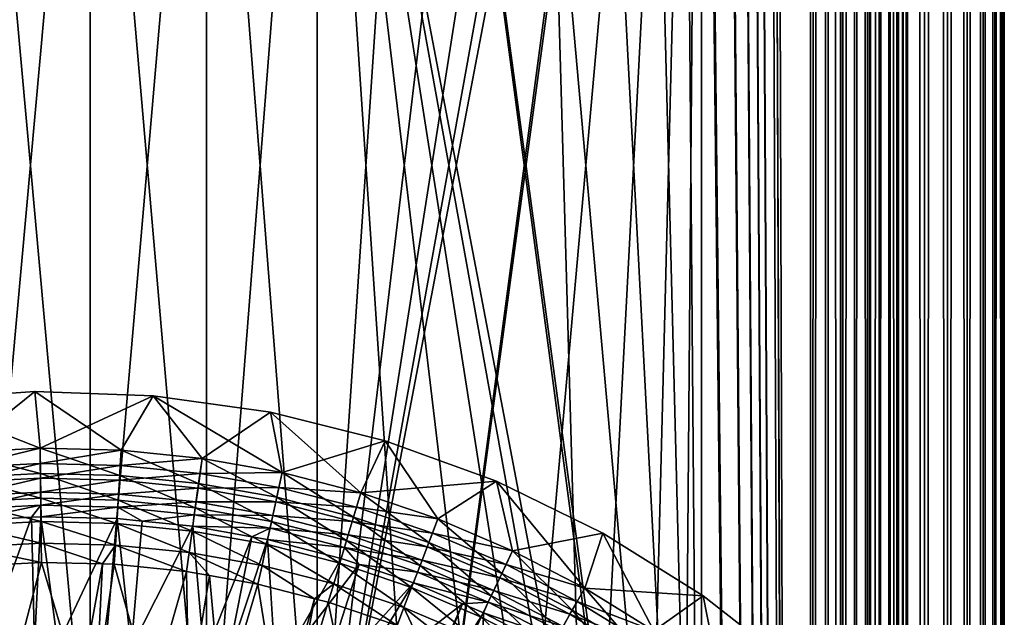
# Model space of a CAD drawing. Extents: x 0 to 600, y 166 to 942.
# Drawn here: x 25 to 40, y 295 to 304 of the extents above; entities that cross this region are included whole.
import ezdxf

# ---------------------------------------------------------------- set-up
doc = ezdxf.new("R2010")
doc.units = 0
doc.header["$MEASUREMENT"] = 0

msp = doc.modelspace()

# ---------------------------------------------------------------- linework, layer by layer
for points in [[(37, 167.72258, 30.000002), (15.000015, 167.72258, 30.000002), (37, 940.722595, 30.000002)], [(37, 940.722595, 30.000002), (15.000015, 167.72258, 30.000002), (15.000015, 940.722595, 30.000002)], [(15.000015, 167.72258, 31.5), (37, 167.72258, 31.5), (15.000015, 940.722595, 31.5)], [(15.000015, 940.722595, 31.5), (37, 167.72258, 31.5), (37, 940.722595, 31.5)], [(37, 940.722595, 60.000004), (35.310776, 450.144562, 60.000004), (37, 167.72258, 60.000004)], [(35.310776, 658.300598, 58.500004), (37, 940.722595, 58.500004), (37, 167.72258, 58.500004)], [(37.469326, 167.72258, 59.963066), (37.469326, 940.722595, 59.963066), (37, 940.722595, 60.000004)], [(37.469326, 167.72258, 59.963066), (37, 940.722595, 60.000004), (37, 167.72258, 60.000004)], [(37.469326, 940.722595, 30.036938), (37.469326, 167.72258, 30.036938), (37, 167.72258, 30.000002)], [(37.469326, 940.722595, 30.036938), (37, 167.72258, 30.000002), (37, 940.722595, 30.000002)], [(37.234665, 940.722595, 58.481533), (37.234665, 167.72258, 58.481533), (37, 167.72258, 58.500004)], [(37.234665, 940.722595, 58.481533), (37, 167.72258, 58.500004), (37, 940.722595, 58.500004)], [(37.463547, 940.722595, 58.42659), (37.463547, 167.72258, 58.42659), (37.234665, 167.72258, 58.481533)], [(37.463547, 940.722595, 58.42659), (37.234665, 167.72258, 58.481533), (37.234665, 940.722595, 58.481533)], [(37.680984, 940.722595, 58.33651), (37.680984, 167.72258, 58.33651), (37.463547, 167.72258, 58.42659)], [(37.680984, 940.722595, 58.33651), (37.463547, 167.72258, 58.42659), (37.463547, 940.722595, 58.42659)], [(37.927063, 167.72258, 59.853168), (37.927063, 940.722595, 59.853168), (37.469326, 940.722595, 59.963066)], [(37.927063, 167.72258, 59.853168), (37.469326, 940.722595, 59.963066), (37.469326, 167.72258, 59.963066)], [(37.927063, 940.722595, 30.146833), (37.927063, 167.72258, 30.146833), (37.469326, 167.72258, 30.036938)], [(37.927063, 940.722595, 30.146833), (37.469326, 167.72258, 30.036938), (37.469326, 940.722595, 30.036938)], [(37.881702, 940.722595, 58.213528), (37.881702, 167.72258, 58.213528), (37.680984, 167.72258, 58.33651)], [(37.881702, 940.722595, 58.213528), (37.680984, 167.72258, 58.33651), (37.680984, 940.722595, 58.33651)], [(38.060665, 940.722595, 58.060661), (38.060665, 167.72258, 58.060661), (37.881702, 167.72258, 58.213528)], [(38.060665, 940.722595, 58.060661), (37.881702, 167.72258, 58.213528), (37.881702, 940.722595, 58.213528)], [(38.361996, 167.72258, 59.673023), (38.361996, 940.722595, 59.673023), (37.927063, 940.722595, 59.853168)], [(38.361996, 167.72258, 59.673023), (37.927063, 940.722595, 59.853168), (37.927063, 167.72258, 59.853168)], [(38.361996, 940.722595, 30.326981), (38.361996, 167.72258, 30.326981), (37.927063, 167.72258, 30.146833)], [(38.361996, 940.722595, 30.326981), (37.927063, 167.72258, 30.146833), (37.927063, 940.722595, 30.146833)], [(38.213551, 940.722595, 57.88168), (38.213551, 167.72258, 57.88168), (38.060665, 167.72258, 58.060661)], [(38.213551, 940.722595, 57.88168), (38.060665, 167.72258, 58.060661), (38.060665, 940.722595, 58.060661)], [(38.336517, 940.722595, 57.680988), (38.336517, 167.72258, 57.680988), (38.213551, 167.72258, 57.88168)], [(38.336517, 940.722595, 57.680988), (38.213551, 167.72258, 57.88168), (38.213551, 940.722595, 57.88168)], [(38.426609, 940.722595, 57.463528), (38.426609, 167.72258, 57.463528), (38.336517, 167.72258, 57.680988)], [(38.426609, 940.722595, 57.463528), (38.336517, 167.72258, 57.680988), (38.336517, 940.722595, 57.680988)], [(38.763374, 167.72258, 59.427052), (38.763374, 940.722595, 59.427052), (38.361996, 940.722595, 59.673023)], [(38.763374, 167.72258, 59.427052), (38.361996, 940.722595, 59.673023), (38.361996, 167.72258, 59.673023)], [(38.763374, 940.722595, 30.57295), (38.763374, 167.72258, 30.57295), (38.361996, 167.72258, 30.326981)], [(38.763374, 940.722595, 30.57295), (38.361996, 167.72258, 30.326981), (38.361996, 940.722595, 30.326981)], [(38.481533, 940.722595, 57.234653), (38.426609, 167.72258, 57.463528), (38.426609, 940.722595, 57.463528)], [(38.481533, 940.722595, 57.234653), (38.481533, 167.72258, 57.234653), (38.426609, 167.72258, 57.463528)], [(38.481533, 940.722595, 57.234653), (38.500011, 554.222595, 57.000004), (38.481533, 167.72258, 57.234653)], [(39.12133, 167.72258, 59.121323), (39.12133, 940.722595, 59.121323), (38.763374, 940.722595, 59.427052)], [(39.12133, 167.72258, 59.121323), (38.763374, 940.722595, 59.427052), (38.763374, 167.72258, 59.427052)], [(39.12133, 940.722595, 30.878681), (39.12133, 167.72258, 30.878681), (38.763374, 167.72258, 30.57295)], [(39.12133, 940.722595, 30.878681), (38.763374, 167.72258, 30.57295), (38.763374, 940.722595, 30.57295)], [(39.427071, 167.72258, 58.763359), (39.427071, 940.722595, 58.763359), (39.12133, 940.722595, 59.121323)], [(39.427071, 167.72258, 58.763359), (39.12133, 940.722595, 59.121323), (39.12133, 167.72258, 59.121323)], [(39.427071, 940.722595, 31.236645), (39.427071, 167.72258, 31.236645), (39.12133, 167.72258, 30.878681)], [(39.427071, 940.722595, 31.236645), (39.12133, 167.72258, 30.878681), (39.12133, 940.722595, 30.878681)], [(39.673031, 167.72258, 58.361973), (39.673031, 940.722595, 58.361973), (39.427071, 940.722595, 58.763359)], [(39.673031, 167.72258, 58.361973), (39.427071, 940.722595, 58.763359), (39.427071, 167.72258, 58.763359)], [(39.673031, 940.722595, 31.638029), (39.673031, 167.72258, 31.638029), (39.427071, 167.72258, 31.236645)], [(39.673031, 940.722595, 31.638029), (39.427071, 167.72258, 31.236645), (39.427071, 940.722595, 31.236645)], [(39.853184, 167.72258, 57.927052), (39.853184, 940.722595, 57.927052), (39.673031, 940.722595, 58.361973)], [(39.853184, 167.72258, 57.927052), (39.673031, 940.722595, 58.361973), (39.673031, 167.72258, 58.361973)], [(39.853184, 940.722595, 32.072948), (39.853184, 167.72258, 32.072948), (39.673031, 167.72258, 31.638029)], [(39.853184, 940.722595, 32.072948), (39.673031, 167.72258, 31.638029), (39.673031, 940.722595, 31.638029)], [(39.963066, 167.72258, 57.469303), (39.963066, 940.722595, 57.469303), (39.853184, 940.722595, 57.927052)], [(39.963066, 167.72258, 57.469303), (39.853184, 940.722595, 57.927052), (39.853184, 167.72258, 57.927052)], [(39.963066, 940.722595, 32.530701), (39.963066, 167.72258, 32.530701), (39.853184, 167.72258, 32.072948)], [(39.963066, 940.722595, 32.530701), (39.853184, 167.72258, 32.072948), (39.853184, 940.722595, 32.072948)], [(40.000023, 554.222595, 57.000004), (39.963066, 940.722595, 57.469303), (39.963066, 167.72258, 57.469303)], [(40.000023, 554.222595, 33), (39.963066, 167.72258, 32.530701), (39.963066, 940.722595, 32.530701)], [(35.310776, 658.300598, 58.500004), (37, 167.72258, 58.500004), (35.310776, 618.144592, 58.500004)], [(35.310776, 618.144592, 58.500004), (37, 167.72258, 58.500004), (35.310776, 616.300598, 58.500004)], [(35.310776, 576.144592, 58.500004), (35.310776, 616.300598, 58.500004), (37, 167.72258, 58.500004)], [(35.310776, 576.144592, 58.500004), (37, 167.72258, 58.500004), (35.310776, 574.300598, 58.500004)], [(35.310776, 574.300598, 58.500004), (37, 167.72258, 58.500004), (35.310776, 492.144592, 58.500004)], [(38.500011, 554.222595, 57.000004), (38.500011, 470.222595, 57.000004), (38.481533, 167.72258, 57.234653)], [(39.963066, 167.72258, 57.469303), (40.000023, 470.222595, 57.000004), (40.000023, 554.222595, 57.000004)], [(40.000023, 554.222595, 33), (40.000023, 470.222595, 33), (39.963066, 167.72258, 32.530701)], [(35.310776, 492.144592, 58.500004), (37, 167.72258, 58.500004), (35.310776, 490.300598, 58.500004)], [(35.310776, 490.300598, 58.500004), (37, 167.72258, 58.500004), (35.310776, 450.144562, 58.500004)], [(38.481533, 167.72258, 57.234653), (38.500011, 470.222595, 57.000004), (38.500011, 428.222595, 57.000004)], [(39.963066, 167.72258, 57.469303), (40.000023, 428.222595, 57.000004), (40.000023, 470.222595, 57.000004)], [(39.963066, 167.72258, 32.530701), (40.000023, 470.222595, 33), (40.000023, 428.222595, 33)], [(37, 167.72258, 60.000004), (35.310776, 450.144562, 60.000004), (35.310776, 448.300598, 60.000004)], [(35.310776, 450.144562, 58.500004), (37, 167.72258, 58.500004), (35.310776, 448.300598, 58.500004)], [(37, 167.72258, 60.000004), (35.310776, 448.300598, 60.000004), (35.310776, 408.144562, 60.000004)], [(35.310776, 448.300598, 58.500004), (37, 167.72258, 58.500004), (35.310776, 408.144562, 58.500004)], [(38.481533, 167.72258, 57.234653), (38.500011, 428.222595, 57.000004), (38.500011, 386.222595, 57.000004)], [(40.000023, 386.222595, 57.000004), (40.000023, 428.222595, 57.000004), (39.963066, 167.72258, 57.469303)], [(39.963066, 167.72258, 32.530701), (40.000023, 428.222595, 33), (40.000023, 386.222595, 33)], [(37, 167.72258, 60.000004), (35.310776, 408.144562, 60.000004), (35.310776, 406.300598, 60.000004)], [(35.310776, 408.144562, 58.500004), (37, 167.72258, 58.500004), (35.310776, 406.300598, 58.500004)], [(35.310776, 366.144562, 60.000004), (37, 167.72258, 60.000004), (35.310776, 406.300598, 60.000004)], [(35.310776, 406.300598, 58.500004), (37, 167.72258, 58.500004), (35.310776, 366.144562, 58.500004)], [(38.500011, 386.222595, 57.000004), (38.500011, 344.222565, 57.000004), (38.481533, 167.72258, 57.234653)], [(39.963066, 167.72258, 57.469303), (40.000023, 344.222565, 57.000004), (40.000023, 386.222595, 57.000004)], [(40.000023, 386.222595, 33), (40.000023, 344.222565, 33), (39.963066, 167.72258, 32.530701)], [(35.310776, 364.300598, 60.000004), (37, 167.72258, 60.000004), (35.310776, 366.144562, 60.000004)], [(35.310776, 364.300598, 58.500004), (35.310776, 366.144562, 58.500004), (37, 167.72258, 58.500004)], [(35.310776, 364.300598, 60.000004), (35.310776, 324.144562, 60.000004), (37, 167.72258, 60.000004)], [(37, 167.72258, 58.500004), (35.310776, 324.144562, 58.500004), (35.310776, 364.300598, 58.500004)], [(38.481533, 167.72258, 57.234653), (38.500011, 344.222565, 57.000004), (38.500011, 302.222565, 57.000004)], [(38.500011, 344.222565, 56.425003), (38.500011, 324.142731, 55.810913), (38.500011, 302.222565, 56.425003)], [(38.500011, 302.222565, 33), (38.500011, 323.222565, 34.150002), (38.500011, 344.222565, 33)], [(38.500011, 302.222565, 56.425003), (38.500011, 302.222565, 57.000004), (38.500011, 344.222565, 57.000004)], [(38.500011, 302.222565, 56.425003), (38.500011, 344.222565, 57.000004), (38.500011, 344.222565, 56.425003)], [(39.963066, 167.72258, 57.469303), (40.000023, 302.222565, 57.000004), (40.000023, 344.222565, 57.000004)], [(39.963066, 167.72258, 32.530701), (40.000023, 344.222565, 33), (40.000023, 302.222565, 33)], [(40.000023, 344.222565, 33), (40.000023, 323.222565, 34.150002), (40.000023, 302.222565, 33)], [(40.000023, 302.222565, 56.425003), (40.000023, 322.302429, 55.810913), (40.000023, 344.222565, 56.425003)], [(40.000023, 344.222565, 56.425003), (40.000023, 344.222565, 57.000004), (40.000023, 302.222565, 57.000004)], [(40.000023, 344.222565, 56.425003), (40.000023, 302.222565, 57.000004), (40.000023, 302.222565, 56.425003)], [(37, 167.72258, 60.000004), (35.310776, 324.144562, 60.000004), (35.310776, 322.300598, 60.000004)], [(37, 167.72258, 58.500004), (35.310776, 322.300598, 58.500004), (35.310776, 324.144562, 58.500004)], [(38.500011, 302.222565, 56.425003), (38.500011, 324.142731, 55.810913), (38.500011, 322.302429, 55.810913)], [(38.500011, 302.222565, 33), (38.500011, 321.388916, 34.306068), (38.500011, 323.222565, 34.150002)], [(40.000023, 302.222565, 33), (40.000023, 323.222565, 34.150002), (40.000023, 321.388916, 34.306068)], [(35.310776, 322.300598, 58.500004), (32.32172, 288.742126, 58.500004), (30.935436, 289.958038, 58.500004)], [(35.310776, 322.300598, 58.500004), (30.935436, 289.958038, 58.500004), (34.998505, 320.483276, 58.500004)], [(33.482105, 287.309021, 58.500004), (32.32172, 288.742126, 58.500004), (35.310776, 322.300598, 58.500004)], [(35.310776, 322.300598, 58.500004), (34.38303, 285.700134, 58.500004), (33.482105, 287.309021, 58.500004)], [(35.310776, 322.300598, 58.500004), (34.998505, 283.961914, 58.500004), (34.38303, 285.700134, 58.500004)], [(35.310776, 282.144562, 60.000004), (35.310776, 322.300598, 60.000004), (34.998505, 320.483276, 60.000004)], [(35.310776, 282.144562, 58.500004), (34.998505, 283.961914, 58.500004), (35.310776, 322.300598, 58.500004)], [(37, 167.72258, 60.000004), (35.310776, 322.300598, 60.000004), (35.310776, 282.144562, 60.000004)], [(35.310776, 282.144562, 58.500004), (35.310776, 322.300598, 58.500004), (37, 167.72258, 58.500004)], [(38.500011, 302.222565, 56.425003), (38.500011, 322.302429, 55.810913), (38.500011, 320.488617, 55.499905)], [(40.000023, 302.222565, 56.425003), (40.000023, 320.488617, 55.499905), (40.000023, 322.302429, 55.810913)], [(38.500011, 319.608032, 34.769779), (38.500011, 321.388916, 34.306068), (38.500011, 302.222565, 33)], [(40.000023, 302.222565, 33), (40.000023, 321.388916, 34.306068), (40.000023, 319.608032, 34.769779)], [(34.998505, 320.483276, 58.500004), (30.935436, 289.958038, 58.500004), (29.363274, 290.921631, 58.500004)], [(34.998505, 320.483276, 58.500004), (29.363274, 290.921631, 58.500004), (34.38303, 318.745056, 58.500004)], [(35.310776, 282.144562, 60.000004), (34.998505, 320.483276, 60.000004), (34.38303, 318.745056, 60.000004)], [(38.500011, 318.753448, 54.886833), (38.500011, 302.222565, 56.425003), (38.500011, 320.488617, 55.499905)], [(40.000023, 318.753448, 54.886833), (40.000023, 320.488617, 55.499905), (40.000023, 302.222565, 56.425003)], [(38.500011, 302.222565, 33), (38.500011, 317.931091, 35.527798), (38.500011, 319.608032, 34.769779)], [(40.000023, 319.608032, 34.769779), (40.000023, 317.931091, 35.527798), (40.000023, 302.222565, 33)], [(34.38303, 318.745056, 58.500004), (29.363274, 290.921631, 58.500004), (33.482105, 317.136139, 58.500004)], [(34.38303, 318.745056, 60.000004), (33.482105, 317.136139, 60.000004), (35.310776, 282.144562, 60.000004)], [(38.500011, 318.753448, 54.886833), (38.500011, 317.146881, 53.98933), (38.500011, 302.222565, 56.425003)], [(40.000023, 302.222565, 56.425003), (40.000023, 317.146881, 53.98933), (40.000023, 318.753448, 54.886833)], [(38.500011, 302.222565, 33), (38.500011, 316.406403, 36.558315), (38.500011, 317.931091, 35.527798)], [(40.000023, 317.931091, 35.527798), (40.000023, 316.406403, 36.558315), (40.000023, 302.222565, 33)], [(32.32172, 315.703064, 58.500004), (33.482105, 317.136139, 58.500004), (29.363274, 290.921631, 58.500004)], [(35.310776, 282.144562, 60.000004), (33.482105, 317.136139, 60.000004), (32.32172, 315.703064, 60.000004)], [(38.500011, 317.146881, 53.98933), (38.500011, 315.715057, 52.833225), (38.500011, 302.222565, 56.425003)], [(40.000023, 302.222565, 56.425003), (40.000023, 315.715057, 52.833225), (40.000023, 317.146881, 53.98933)], [(38.500011, 315.077789, 37.83168), (38.500011, 316.406403, 36.558315), (38.500011, 302.222565, 33)], [(40.000023, 302.222565, 33), (40.000023, 316.406403, 36.558315), (40.000023, 315.077789, 37.83168)], [(32.32172, 315.703064, 58.500004), (29.363274, 290.921631, 58.500004), (30.935436, 314.487152, 58.500004)], [(35.310776, 282.144562, 60.000004), (32.32172, 315.703064, 60.000004), (30.935436, 314.487152, 60.000004)], [(38.500011, 302.222565, 56.425003), (38.500011, 315.715057, 52.833225), (38.500011, 314.499237, 51.451771)], [(40.000023, 314.499237, 51.451771), (40.000023, 315.715057, 52.833225), (40.000023, 302.222565, 56.425003)], [(38.500011, 302.222565, 33), (38.500011, 313.98349, 39.311268), (38.500011, 315.077789, 37.83168)], [(40.000023, 302.222565, 33), (40.000023, 315.077789, 37.83168), (40.000023, 313.98349, 39.311268)], [(34.998505, 283.961914, 60.000004), (30.935436, 314.487152, 60.000004), (29.363274, 313.52356, 60.000004)], [(29.363274, 290.921631, 58.500004), (29.363274, 313.52356, 58.500004), (30.935436, 314.487152, 58.500004)], [(35.310776, 282.144562, 60.000004), (30.935436, 314.487152, 60.000004), (34.998505, 283.961914, 60.000004)], [(38.500011, 302.222565, 56.425003), (38.500011, 314.499237, 51.451771), (38.500011, 313.534363, 49.884716)], [(40.000023, 314.499237, 51.451771), (40.000023, 302.222565, 56.425003), (40.000023, 313.534363, 49.884716)], [(38.500011, 302.222565, 33), (38.500011, 313.154999, 40.95451), (38.500011, 313.98349, 39.311268)], [(40.000023, 313.98349, 39.311268), (40.000023, 313.154999, 40.95451), (40.000023, 302.222565, 33)], [(27.650625, 312.840118, 60.000004), (27.650625, 291.605072, 60.000004), (29.363274, 313.52356, 60.000004)], [(29.363274, 313.52356, 60.000004), (27.650625, 291.605072, 60.000004), (29.363274, 290.921631, 60.000004)], [(29.363274, 290.921631, 58.500004), (27.650625, 312.840118, 58.500004), (29.363274, 313.52356, 58.500004)], [(32.32172, 288.742126, 60.000004), (33.482105, 287.309021, 60.000004), (29.363274, 313.52356, 60.000004)], [(32.32172, 288.742126, 60.000004), (29.363274, 313.52356, 60.000004), (30.935436, 289.958038, 60.000004)], [(29.363274, 313.52356, 60.000004), (29.363274, 290.921631, 60.000004), (30.935436, 289.958038, 60.000004)], [(34.998505, 283.961914, 60.000004), (29.363274, 313.52356, 60.000004), (34.38303, 285.700134, 60.000004)], [(34.38303, 285.700134, 60.000004), (29.363274, 313.52356, 60.000004), (33.482105, 287.309021, 60.000004)], [(38.500011, 313.534363, 49.884716), (38.500011, 312.848175, 48.177132), (38.500011, 302.222565, 56.425003)], [(40.000023, 313.534363, 49.884716), (40.000023, 302.222565, 56.425003), (40.000023, 312.848175, 48.177132)], [(38.500011, 312.616119, 42.71413), (38.500011, 313.154999, 40.95451), (38.500011, 302.222565, 33)], [(40.000023, 313.154999, 40.95451), (40.000023, 312.616119, 42.71413), (40.000023, 302.222565, 33)], [(27.650625, 312.840118, 60.000004), (25.846989, 312.456512, 60.000004), (27.650625, 291.605072, 60.000004)], [(27.650625, 291.605072, 58.500004), (25.846989, 291.988647, 58.500004), (27.650625, 312.840118, 58.500004)], [(25.846989, 291.988647, 58.500004), (25.846989, 312.456512, 58.500004), (27.650625, 312.840118, 58.500004)], [(27.650625, 291.605072, 58.500004), (27.650625, 312.840118, 58.500004), (29.363274, 290.921631, 58.500004)], [(38.500011, 302.222565, 56.425003), (38.500011, 312.848175, 48.177132), (38.500011, 312.460449, 46.378147)], [(40.000023, 302.222565, 56.425003), (40.000023, 312.460449, 46.378147), (40.000023, 312.848175, 48.177132)], [(38.500011, 302.222565, 33), (38.500011, 312.382385, 44.539516), (38.500011, 312.616119, 42.71413)], [(40.000023, 302.222565, 33), (40.000023, 312.616119, 42.71413), (40.000023, 312.382385, 44.539516)], [(24.004459, 312.383911, 60.000004), (24.004459, 292.061279, 60.000004), (25.846989, 312.456512, 60.000004)], [(25.846989, 312.456512, 60.000004), (24.004459, 292.061279, 60.000004), (25.846989, 291.988647, 60.000004)], [(25.846989, 291.988647, 58.500004), (24.004459, 312.383911, 58.500004), (25.846989, 312.456512, 58.500004)], [(25.846989, 312.456512, 60.000004), (25.846989, 291.988647, 60.000004), (27.650625, 291.605072, 60.000004)], [(38.500011, 302.222565, 56.425003), (38.500011, 312.460449, 46.378147), (38.500011, 302.222565, 33)], [(38.500011, 302.222565, 33), (38.500011, 312.460449, 46.378147), (38.500011, 312.382385, 44.539516)], [(40.000023, 302.222565, 56.425003), (40.000023, 312.382385, 44.539516), (40.000023, 312.460449, 46.378147)], [(24.004459, 292.061279, 58.500004), (24.004459, 312.383911, 58.500004), (25.846989, 291.988647, 58.500004)], [(40.000023, 302.222565, 33), (40.000023, 312.382385, 44.539516), (40.000023, 302.222565, 56.425003)], [(38.481533, 167.72258, 57.234653), (38.500011, 302.222565, 57.000004), (38.500011, 260.222595, 57.000004)], [(38.500011, 289.945953, 51.451771), (38.500011, 302.222565, 56.425003), (38.500011, 290.910828, 49.884716)], [(38.500011, 290.910828, 49.884716), (38.500011, 302.222565, 56.425003), (38.500011, 291.597015, 48.177132)], [(38.500011, 289.945953, 51.451771), (38.500011, 288.730103, 52.833225), (38.500011, 302.222565, 56.425003)], [(38.500011, 302.222565, 56.425003), (38.500011, 288.730103, 52.833225), (38.500011, 287.298309, 53.98933)], [(38.500011, 302.222565, 56.425003), (38.500011, 287.298309, 53.98933), (38.500011, 285.691711, 54.886833)], [(38.500011, 290.4617, 39.311268), (38.500011, 291.290192, 40.95451), (38.500011, 302.222565, 33)], [(38.500011, 291.290192, 40.95451), (38.500011, 291.829041, 42.71413), (38.500011, 302.222565, 33)], [(38.500011, 302.222565, 33), (38.500011, 291.829041, 42.71413), (38.500011, 292.062805, 44.539516)], [(38.500011, 302.222565, 33), (38.500011, 292.062805, 44.539516), (38.500011, 302.222565, 56.425003)], [(38.500011, 302.222565, 56.425003), (38.500011, 292.062805, 44.539516), (38.500011, 291.984711, 46.378147)], [(38.500011, 302.222565, 56.425003), (38.500011, 291.984711, 46.378147), (38.500011, 291.597015, 48.177132)], [(38.500011, 284.837158, 34.769779), (38.500011, 286.514069, 35.527798), (38.500011, 302.222565, 33)], [(38.500011, 285.691711, 54.886833), (38.500011, 283.956543, 55.499905), (38.500011, 302.222565, 56.425003)], [(38.500011, 302.222565, 56.425003), (38.500011, 283.956543, 55.499905), (38.500011, 282.142731, 55.810913)], [(38.500011, 302.222565, 56.425003), (38.500011, 282.142731, 55.810913), (38.500011, 260.222595, 56.425003)], [(38.500011, 286.514069, 35.527798), (38.500011, 288.038757, 36.558315), (38.500011, 302.222565, 33)], [(38.500011, 302.222565, 33), (38.500011, 288.038757, 36.558315), (38.500011, 289.367371, 37.83168)], [(38.500011, 302.222565, 33), (38.500011, 289.367371, 37.83168), (38.500011, 290.4617, 39.311268)], [(38.500011, 260.222595, 33), (38.500011, 281.222595, 34.150002), (38.500011, 302.222565, 33)], [(38.500011, 302.222565, 33), (38.500011, 281.222595, 34.150002), (38.500011, 283.056274, 34.306068)], [(38.500011, 302.222565, 33), (38.500011, 283.056274, 34.306068), (38.500011, 284.837158, 34.769779)], [(38.500011, 260.222595, 56.425003), (38.500011, 260.222595, 57.000004), (38.500011, 302.222565, 57.000004)], [(38.500011, 260.222595, 56.425003), (38.500011, 302.222565, 57.000004), (38.500011, 302.222565, 56.425003)], [(40.000023, 260.222595, 57.000004), (40.000023, 302.222565, 57.000004), (39.963066, 167.72258, 57.469303)], [(39.963066, 167.72258, 32.530701), (40.000023, 302.222565, 33), (40.000023, 260.222595, 33)], [(40.000023, 291.829041, 42.71413), (40.000023, 291.290192, 40.95451), (40.000023, 302.222565, 33)], [(40.000023, 302.222565, 33), (40.000023, 291.290192, 40.95451), (40.000023, 290.4617, 39.311268)], [(40.000023, 302.222565, 33), (40.000023, 290.4617, 39.311268), (40.000023, 289.367371, 37.83168)], [(40.000023, 289.367371, 37.83168), (40.000023, 288.038757, 36.558315), (40.000023, 302.222565, 33)], [(40.000023, 302.222565, 33), (40.000023, 288.038757, 36.558315), (40.000023, 286.514069, 35.527798)], [(40.000023, 302.222565, 33), (40.000023, 286.514069, 35.527798), (40.000023, 284.837158, 34.769779)], [(40.000023, 284.837158, 34.769779), (40.000023, 283.056274, 34.306068), (40.000023, 302.222565, 33)], [(40.000023, 302.222565, 33), (40.000023, 283.056274, 34.306068), (40.000023, 281.222595, 34.150002)], [(40.000023, 302.222565, 33), (40.000023, 281.222595, 34.150002), (40.000023, 260.222595, 33)], [(40.000023, 283.956543, 55.499905), (40.000023, 285.691711, 54.886833), (40.000023, 302.222565, 56.425003)], [(40.000023, 302.222565, 56.425003), (40.000023, 285.691711, 54.886833), (40.000023, 287.298309, 53.98933)], [(40.000023, 290.910828, 49.884716), (40.000023, 291.597015, 48.177132), (40.000023, 302.222565, 56.425003)], [(40.000023, 302.222565, 56.425003), (40.000023, 291.597015, 48.177132), (40.000023, 291.984711, 46.378147)], [(40.000023, 302.222565, 56.425003), (40.000023, 291.984711, 46.378147), (40.000023, 302.222565, 33)], [(40.000023, 302.222565, 33), (40.000023, 291.984711, 46.378147), (40.000023, 292.062805, 44.539516)], [(40.000023, 302.222565, 33), (40.000023, 292.062805, 44.539516), (40.000023, 291.829041, 42.71413)], [(40.000023, 287.298309, 53.98933), (40.000023, 288.730103, 52.833225), (40.000023, 302.222565, 56.425003)], [(40.000023, 302.222565, 56.425003), (40.000023, 288.730103, 52.833225), (40.000023, 289.945953, 51.451771)], [(40.000023, 302.222565, 56.425003), (40.000023, 289.945953, 51.451771), (40.000023, 290.910828, 49.884716)], [(40.000023, 260.222595, 56.425003), (40.000023, 280.302429, 55.810913), (40.000023, 302.222565, 56.425003)], [(40.000023, 302.222565, 56.425003), (40.000023, 280.302429, 55.810913), (40.000023, 282.142731, 55.810913)], [(40.000023, 302.222565, 56.425003), (40.000023, 282.142731, 55.810913), (40.000023, 283.956543, 55.499905)], [(40.000023, 302.222565, 56.425003), (40.000023, 302.222565, 57.000004), (40.000023, 260.222595, 57.000004)], [(40.000023, 302.222565, 56.425003), (40.000023, 260.222595, 57.000004), (40.000023, 260.222595, 56.425003)], [(23.167879, 298.592224, 1.000002), (23.817122, 297.777618, 1.000002), (24.995178, 298.71994, 1.000002)], [(24.995178, 298.71994, 1.000002), (24.995178, 298.71994), (23.167879, 298.592224)], [(24.995178, 298.71994, 1.000002), (23.167879, 298.592224), (23.167879, 298.592224, 1.000002)], [(24.995178, 298.71994), (25.07341, 297.842346), (23.167879, 298.592224)], [(23.167879, 298.592224), (25.07341, 297.842346), (23.817122, 297.777618)], [(24.995178, 298.71994, 1.000002), (23.817122, 297.777618, 1.000002), (25.07341, 297.842346, 1.000002)], [(24.995178, 298.71994, 1.000002), (25.07341, 297.842346, 1.000002), (26.825815, 298.655945, 1.000002)], [(26.825815, 298.655945, 1.000002), (26.825815, 298.655945), (24.995178, 298.71994)], [(26.825815, 298.655945, 1.000002), (24.995178, 298.71994), (24.995178, 298.71994, 1.000002)], [(26.825815, 298.655945), (26.330978, 297.81189), (24.995178, 298.71994)], [(24.995178, 298.71994), (26.330978, 297.81189), (25.07341, 297.842346)], [(25.07341, 297.842346, 1.000002), (26.330978, 297.81189, 1.000002), (26.825815, 298.655945, 1.000002)], [(26.825815, 298.655945, 1.000002), (26.330978, 297.81189, 1.000002), (27.582645, 297.686432, 1.000002)], [(26.825815, 298.655945), (27.582645, 297.686432), (26.330978, 297.81189)], [(26.825815, 298.655945, 1.000002), (27.582645, 297.686432, 1.000002), (28.639763, 298.40094, 1.000002)], [(28.639763, 298.40094, 1.000002), (28.639763, 298.40094), (26.825815, 298.655945)], [(28.639763, 298.40094, 1.000002), (26.825815, 298.655945), (26.825815, 298.655945, 1.000002)], [(28.639763, 298.40094), (28.82126, 297.466644), (26.825815, 298.655945)], [(26.825815, 298.655945), (28.82126, 297.466644), (27.582645, 297.686432)], [(28.639763, 298.40094, 1.000002), (27.582645, 297.686432, 1.000002), (28.82126, 297.466644, 1.000002)], [(28.639763, 298.40094, 1.000002), (28.82126, 297.466644, 1.000002), (30.417084, 297.957733, 1.000002)], [(30.417084, 297.957733, 1.000002), (30.417084, 297.957733), (28.639763, 298.40094)], [(30.417084, 297.957733, 1.000002), (28.639763, 298.40094), (28.639763, 298.40094, 1.000002)], [(30.417084, 297.957733), (30.039698, 297.153809), (28.639763, 298.40094)], [(28.639763, 298.40094), (30.039698, 297.153809), (28.82126, 297.466644)], [(23.817122, 297.777618, 1.000002), (23.838043, 297.543915, 1.018468), (25.07341, 297.842346, 1.000002)], [(25.078743, 297.451324, 0.030782), (23.817122, 297.777618), (25.07341, 297.842346)], [(23.838043, 297.543915, 1.018468), (25.076597, 297.607727, 1.018468), (25.07341, 297.842346, 1.000002)], [(25.07341, 297.842346, 1.000002), (25.076597, 297.607727, 1.018468), (26.330978, 297.81189, 1.000002)], [(25.078743, 297.451324, 0.030782), (25.07341, 297.842346), (26.306719, 297.42157, 0.030782)], [(26.306719, 297.42157, 0.030782), (25.07341, 297.842346), (26.330978, 297.81189)], [(30.417084, 297.957733, 1.000002), (28.82126, 297.466644, 1.000002), (30.039698, 297.153809, 1.000002)], [(30.417084, 297.957733, 1.000002), (30.039698, 297.153809, 1.000002), (32.138348, 297.331177, 1.000002)], [(30.417084, 297.957733), (31.230986, 296.749725), (30.039698, 297.153809)], [(32.138348, 297.331177, 1.000002), (32.138348, 297.331177), (30.417084, 297.957733)], [(32.138348, 297.331177, 1.000002), (30.417084, 297.957733), (30.417084, 297.957733, 1.000002)], [(32.138348, 297.331177), (31.230986, 296.749725), (30.417084, 297.957733)], [(23.85202, 297.388092, 0.030782), (23.817122, 297.777618), (25.078743, 297.451324, 0.030782)], [(26.330978, 297.81189, 1.000002), (25.076597, 297.607727, 1.018468), (26.316435, 297.577698, 1.018468)], [(26.306719, 297.42157, 0.030782), (26.330978, 297.81189), (27.528942, 297.299042, 0.030782)], [(27.582645, 297.686432, 1.000002), (26.330978, 297.81189, 1.000002), (26.316435, 297.577698, 1.018468)], [(27.582645, 297.686432, 1.000002), (26.316435, 297.577698, 1.018468), (27.550428, 297.45401, 1.018468)], [(27.528942, 297.299042, 0.030782), (26.330978, 297.81189), (27.582645, 297.686432)], [(27.528942, 297.299042, 0.030782), (27.582645, 297.686432), (28.738409, 297.084412, 0.030782)], [(28.82126, 297.466644, 1.000002), (27.582645, 297.686432, 1.000002), (27.550428, 297.45401, 1.018468)], [(28.738409, 297.084412, 0.030782), (27.582645, 297.686432), (28.82126, 297.466644)], [(23.838043, 297.543915, 1.018468), (23.858458, 297.315948, 1.073416), (25.076597, 297.607727, 1.018468)], [(23.858458, 297.315948, 1.073416), (25.079727, 297.378876, 1.073416), (25.076597, 297.607727, 1.018468)], [(26.316435, 297.577698, 1.018468), (25.076597, 297.607727, 1.018468), (25.079727, 297.378876, 1.073416)], [(26.316435, 297.577698, 1.018468), (25.079727, 297.378876, 1.073416), (26.302219, 297.349274, 1.073416)], [(27.550428, 297.45401, 1.018468), (26.316435, 297.577698, 1.018468), (26.302219, 297.349274, 1.073416)], [(25.083929, 297.069885, 0.122361), (23.85202, 297.388092, 0.030782), (25.078743, 297.451324, 0.030782)], [(23.886024, 297.008148, 0.122361), (23.85202, 297.388092, 0.030782), (25.083929, 297.069885, 0.122361)], [(23.858458, 297.315948, 1.073416), (23.877859, 297.099365, 1.163494), (25.079727, 297.378876, 1.073416)], [(23.877859, 297.099365, 1.163494), (25.082678, 297.161438, 1.163494), (25.079727, 297.378876, 1.073416)], [(25.083929, 297.069885, 0.122361), (25.078743, 297.451324, 0.030782), (26.283056, 297.040863, 0.122361)], [(26.283056, 297.040863, 0.122361), (25.078743, 297.451324, 0.030782), (26.306719, 297.42157, 0.030782)], [(26.302219, 297.349274, 1.073416), (25.079727, 297.378876, 1.073416), (25.082678, 297.161438, 1.163494)], [(26.283056, 297.040863, 0.122361), (26.306719, 297.42157, 0.030782), (27.476549, 296.921204, 0.122361)], [(27.550428, 297.45401, 1.018468), (26.302219, 297.349274, 1.073416), (27.518988, 297.227295, 1.073416)], [(27.476549, 296.921204, 0.122361), (26.306719, 297.42157, 0.030782), (27.528942, 297.299042, 0.030782)], [(28.771549, 297.237305, 1.018468), (27.550428, 297.45401, 1.018468), (27.518988, 297.227295, 1.073416)], [(28.82126, 297.466644, 1.000002), (27.550428, 297.45401, 1.018468), (28.771549, 297.237305, 1.018468)], [(28.738409, 297.084412, 0.030782), (28.82126, 297.466644), (29.928177, 296.778961, 0.030782)], [(30.039698, 297.153809, 1.000002), (28.82126, 297.466644, 1.000002), (28.771549, 297.237305, 1.018468)], [(29.928177, 296.778961, 0.030782), (28.82126, 297.466644), (30.039698, 297.153809)], [(26.302219, 297.349274, 1.073416), (25.082678, 297.161438, 1.163494), (26.288748, 297.132233, 1.163494)], [(27.518988, 297.227295, 1.073416), (26.302219, 297.349274, 1.073416), (26.288748, 297.132233, 1.163494)], [(27.518988, 297.227295, 1.073416), (26.288748, 297.132233, 1.163494), (27.489126, 297.011871, 1.163494)], [(27.476549, 296.921204, 0.122361), (27.528942, 297.299042, 0.030782), (28.657585, 296.711609, 0.122361)], [(28.723061, 297.013641, 1.073416), (27.518988, 297.227295, 1.073416), (27.489126, 297.011871, 1.163494)], [(28.771549, 297.237305, 1.018468), (27.518988, 297.227295, 1.073416), (28.723061, 297.013641, 1.073416)], [(28.657585, 296.711609, 0.122361), (27.528942, 297.299042, 0.030782), (28.738409, 297.084412, 0.030782)], [(29.972792, 296.928894, 1.018468), (28.771549, 297.237305, 1.018468), (28.723061, 297.013641, 1.073416)], [(30.039698, 297.153809, 1.000002), (28.771549, 297.237305, 1.018468), (29.972792, 296.928894, 1.018468)], [(32.138348, 297.331177, 1.000002), (30.039698, 297.153809, 1.000002), (31.230986, 296.749725, 1.000002)], [(32.138348, 297.331177, 1.000002), (31.230986, 296.749725, 1.000002), (32.388298, 296.256683, 1.000002)], [(32.138348, 297.331177), (32.388298, 296.256683), (31.230986, 296.749725)], [(32.138348, 297.331177, 1.000002), (32.388298, 296.256683, 1.000002), (33.784687, 296.528137, 1.000002)], [(33.784687, 296.528137, 1.000002), (33.784687, 296.528137), (32.138348, 297.331177)], [(33.784687, 296.528137, 1.000002), (32.138348, 297.331177), (32.138348, 297.331177, 1.000002)], [(33.784687, 296.528137), (33.504993, 295.677582), (32.138348, 297.331177)], [(33.504993, 295.677582), (32.388298, 296.256683), (32.138348, 297.331177)], [(23.895771, 296.899475, 1.286477), (25.082678, 297.161438, 1.163494), (23.877859, 297.099365, 1.163494)], [(25.088877, 296.707489, 0.272486), (23.886024, 297.008148, 0.122361), (25.083929, 297.069885, 0.122361)], [(25.085419, 296.960785, 1.286477), (25.082678, 297.161438, 1.163494), (23.895771, 296.899475, 1.286477)], [(26.288748, 297.132233, 1.163494), (25.082678, 297.161438, 1.163494), (25.085419, 296.960785, 1.286477)], [(25.088877, 296.707489, 0.272486), (25.083929, 297.069885, 0.122361), (26.260584, 296.679108, 0.272486)], [(26.260584, 296.679108, 0.272486), (25.083929, 297.069885, 0.122361), (26.283056, 297.040863, 0.122361)], [(26.288748, 297.132233, 1.163494), (25.085419, 296.960785, 1.286477), (26.276291, 296.931915, 1.286477)], [(27.489126, 297.011871, 1.163494), (26.288748, 297.132233, 1.163494), (26.276291, 296.931915, 1.286477)], [(28.657585, 296.711609, 0.122361), (28.738409, 297.084412, 0.030782), (29.819399, 296.41333, 0.122361)], [(29.819399, 296.41333, 0.122361), (28.738409, 297.084412, 0.030782), (29.928177, 296.778961, 0.030782)], [(29.928177, 296.778961, 0.030782), (30.039698, 297.153809), (31.091421, 296.384399, 0.030782)], [(31.230986, 296.749725, 1.000002), (30.039698, 297.153809, 1.000002), (29.972792, 296.928894, 1.018468)], [(31.091421, 296.384399, 0.030782), (30.039698, 297.153809), (31.230986, 296.749725)], [(23.91836, 296.647156, 0.272486), (23.886024, 297.008148, 0.122361), (25.088877, 296.707489, 0.272486)], [(23.895771, 296.899475, 1.286477), (23.911745, 296.721191, 1.43934), (25.085419, 296.960785, 1.286477)], [(25.085419, 296.960785, 1.286477), (23.911745, 296.721191, 1.43934), (24.94347, 296.774353, 1.43934)], [(25.085419, 296.960785, 1.286477), (24.94347, 296.774353, 1.43934), (25.087864, 296.781799, 1.43934)], [(26.276291, 296.931915, 1.286477), (25.085419, 296.960785, 1.286477), (25.087864, 296.781799, 1.43934)], [(26.276291, 296.931915, 1.286477), (25.087864, 296.781799, 1.43934), (26.265203, 296.753296, 1.43934)], [(26.260584, 296.679108, 0.272486), (26.283056, 297.040863, 0.122361), (27.426779, 296.562195, 0.272486)], [(26.276291, 296.931915, 1.286477), (26.265203, 296.753296, 1.43934), (26.655764, 296.714142, 1.43934)], [(27.489126, 297.011871, 1.163494), (26.276291, 296.931915, 1.286477), (27.461588, 296.81311, 1.286477)], [(27.461588, 296.81311, 1.286477), (26.276291, 296.931915, 1.286477), (26.655764, 296.714142, 1.43934)], [(27.426779, 296.562195, 0.272486), (26.283056, 297.040863, 0.122361), (27.476549, 296.921204, 0.122361)], [(27.426779, 296.562195, 0.272486), (27.476549, 296.921204, 0.122361), (28.580814, 296.357422, 0.272486)], [(28.676987, 296.801117, 1.163494), (27.489126, 297.011871, 1.163494), (27.461588, 296.81311, 1.286477)], [(28.580814, 296.357422, 0.272486), (27.476549, 296.921204, 0.122361), (28.657585, 296.711609, 0.122361)], [(28.723061, 297.013641, 1.073416), (27.489126, 297.011871, 1.163494), (28.676987, 296.801117, 1.163494)], [(29.907524, 296.709534, 1.073416), (28.723061, 297.013641, 1.073416), (28.676987, 296.801117, 1.163494)], [(29.972792, 296.928894, 1.018468), (28.723061, 297.013641, 1.073416), (29.907524, 296.709534, 1.073416)], [(31.147242, 296.530518, 1.018468), (29.972792, 296.928894, 1.018468), (29.907524, 296.709534, 1.073416)], [(31.230986, 296.749725, 1.000002), (29.972792, 296.928894, 1.018468), (31.147242, 296.530518, 1.018468)], [(24.210899, 294.764648, 3.414214), (24.94347, 296.774353, 1.43934), (23.911745, 296.721191, 1.43934)], [(24.98889, 294.794495, 3.414214), (24.94347, 296.774353, 1.43934), (24.210899, 294.764648, 3.414214)], [(24.98889, 294.794495, 3.414214), (25.087864, 296.781799, 1.43934), (24.94347, 296.774353, 1.43934)], [(25.347889, 294.808289, 3.414214), (25.087864, 296.781799, 1.43934), (24.98889, 294.794495, 3.414214)], [(25.347889, 294.808289, 3.414214), (26.265203, 296.753296, 1.43934), (25.087864, 296.781799, 1.43934)], [(26.484549, 294.756622, 3.414214), (26.265203, 296.753296, 1.43934), (25.347889, 294.808289, 3.414214)], [(26.484549, 294.756622, 3.414214), (26.655764, 296.714142, 1.43934), (26.265203, 296.753296, 1.43934)], [(27.461588, 296.81311, 1.286477), (26.655764, 296.714142, 1.43934), (27.437002, 296.635803, 1.43934)], [(28.634489, 296.60495, 1.286477), (27.461588, 296.81311, 1.286477), (27.437002, 296.635803, 1.43934)], [(28.676987, 296.801117, 1.163494), (27.461588, 296.81311, 1.286477), (28.634489, 296.60495, 1.286477)], [(29.845507, 296.501099, 1.163494), (28.676987, 296.801117, 1.163494), (28.634489, 296.60495, 1.286477)], [(29.907524, 296.709534, 1.073416), (28.676987, 296.801117, 1.163494), (29.845507, 296.501099, 1.163494)], [(29.819399, 296.41333, 0.122361), (29.928177, 296.778961, 0.030782), (30.955315, 296.028046, 0.122361)], [(30.955315, 296.028046, 0.122361), (29.928177, 296.778961, 0.030782), (31.091421, 296.384399, 0.030782)], [(25.093437, 296.373047, 0.477459), (23.91836, 296.647156, 0.272486), (25.088877, 296.707489, 0.272486)], [(23.948223, 296.314026, 0.477459), (23.91836, 296.647156, 0.272486), (25.093437, 296.373047, 0.477459)], [(25.093437, 296.373047, 0.477459), (25.088877, 296.707489, 0.272486), (26.239841, 296.345276, 0.477459)], [(26.239841, 296.345276, 0.477459), (25.088877, 296.707489, 0.272486), (26.260584, 296.679108, 0.272486)], [(26.239841, 296.345276, 0.477459), (26.260584, 296.679108, 0.272486), (27.380854, 296.230896, 0.477459)], [(27.380854, 296.230896, 0.477459), (26.260584, 296.679108, 0.272486), (27.426779, 296.562195, 0.272486)], [(27.437002, 296.635803, 1.43934), (26.655764, 296.714142, 1.43934), (26.484549, 294.756622, 3.414214)], [(27.612894, 294.610046, 3.414214), (27.437002, 296.635803, 1.43934), (26.484549, 294.756622, 3.414214)], [(27.612894, 294.610046, 3.414214), (28.352499, 296.473358, 1.43934), (27.437002, 296.635803, 1.43934)], [(28.634489, 296.60495, 1.286477), (27.437002, 296.635803, 1.43934), (28.352499, 296.473358, 1.43934)], [(28.352499, 296.473358, 1.43934), (28.59655, 296.430054, 1.43934), (28.634489, 296.60495, 1.286477)], [(28.580814, 296.357422, 0.272486), (28.657585, 296.711609, 0.122361), (29.716045, 296.065948, 0.272486)], [(29.788286, 296.308716, 1.286477), (28.634489, 296.60495, 1.286477), (28.59655, 296.430054, 1.43934)], [(29.845507, 296.501099, 1.163494), (28.634489, 296.60495, 1.286477), (29.788286, 296.308716, 1.286477)], [(29.716045, 296.065948, 0.272486), (28.657585, 296.711609, 0.122361), (29.819399, 296.41333, 0.122361)], [(31.065582, 296.316711, 1.073416), (29.907524, 296.709534, 1.073416), (29.845507, 296.501099, 1.163494)], [(31.147242, 296.530518, 1.018468), (29.907524, 296.709534, 1.073416), (31.065582, 296.316711, 1.073416)], [(31.091421, 296.384399, 0.030782), (31.230986, 296.749725), (32.221497, 295.902954, 0.030782)], [(32.388298, 296.256683, 1.000002), (31.230986, 296.749725, 1.000002), (31.147242, 296.530518, 1.018468)], [(32.221497, 295.902954, 0.030782), (31.230986, 296.749725), (32.388298, 296.256683)], [(27.380854, 296.230896, 0.477459), (27.426779, 296.562195, 0.272486), (28.509945, 296.030518, 0.477459)], [(28.509945, 296.030518, 0.477459), (27.426779, 296.562195, 0.272486), (28.580814, 296.357422, 0.272486)], [(27.964056, 294.534119, 3.414214), (28.352499, 296.473358, 1.43934), (27.612894, 294.610046, 3.414214)], [(27.964056, 294.534119, 3.414214), (28.59655, 296.430054, 1.43934), (28.352499, 296.473358, 1.43934)], [(30.987978, 296.113586, 1.163494), (29.845507, 296.501099, 1.163494), (29.788286, 296.308716, 1.286477)], [(31.065582, 296.316711, 1.073416), (29.845507, 296.501099, 1.163494), (30.987978, 296.113586, 1.163494)], [(32.288223, 296.044464, 1.018468), (31.147242, 296.530518, 1.018468), (31.065582, 296.316711, 1.073416)], [(32.388298, 296.256683, 1.000002), (31.147242, 296.530518, 1.018468), (32.288223, 296.044464, 1.018468)], [(33.784687, 296.528137, 1.000002), (32.388298, 296.256683, 1.000002), (33.504993, 295.677582, 1.000002)], [(33.784687, 296.528137, 1.000002), (33.504993, 295.677582, 1.000002), (35.338074, 295.557404, 1.000002)], [(33.784687, 296.528137), (34.574718, 295.015625), (33.504993, 295.677582)], [(35.338074, 295.557404, 1.000002), (35.338074, 295.557404), (33.784687, 296.528137)], [(35.338074, 295.557404, 1.000002), (33.784687, 296.528137), (33.784687, 296.528137, 1.000002)], [(35.338074, 295.557404), (34.574718, 295.015625), (33.784687, 296.528137)], [(25.093437, 296.373047, 0.477459), (25.097488, 296.074738, 0.732236), (23.948223, 296.314026, 0.477459)], [(25.097488, 296.074738, 0.732236), (24.375736, 296.037567, 0.732236), (23.948223, 296.314026, 0.477459)], [(26.239841, 296.345276, 0.477459), (26.040762, 296.05191, 0.732236), (25.093437, 296.373047, 0.477459)], [(25.093437, 296.373047, 0.477459), (26.040762, 296.05191, 0.732236), (25.097488, 296.074738, 0.732236)], [(26.239841, 296.345276, 0.477459), (26.221334, 296.047546, 0.732236), (26.040762, 296.05191, 0.732236)], [(27.339876, 295.935394, 0.732236), (26.221334, 296.047546, 0.732236), (26.239841, 296.345276, 0.477459)], [(27.380854, 296.230896, 0.477459), (27.339876, 295.935394, 0.732236), (26.239841, 296.345276, 0.477459)], [(28.725029, 294.369537, 3.414214), (28.59655, 296.430054, 1.43934), (27.964056, 294.534119, 3.414214)], [(28.509945, 296.030518, 0.477459), (28.580814, 296.357422, 0.272486), (29.620678, 295.745331, 0.477459)], [(29.620678, 295.745331, 0.477459), (28.580814, 296.357422, 0.272486), (29.716045, 296.065948, 0.272486)], [(28.725029, 294.369537, 3.414214), (29.737234, 296.137177, 1.43934), (28.59655, 296.430054, 1.43934)], [(29.788286, 296.308716, 1.286477), (28.59655, 296.430054, 1.43934), (29.737234, 296.137177, 1.43934)], [(29.716045, 296.065948, 0.272486), (29.819399, 296.41333, 0.122361), (30.825974, 295.689453, 0.272486)], [(29.788286, 296.308716, 1.286477), (29.737234, 296.137177, 1.43934), (30.011118, 296.044281, 1.43934)], [(30.987978, 296.113586, 1.163494), (29.788286, 296.308716, 1.286477), (30.916363, 295.926086, 1.286477)], [(30.916363, 295.926086, 1.286477), (29.788286, 296.308716, 1.286477), (30.011118, 296.044281, 1.43934)], [(30.825974, 295.689453, 0.272486), (29.819399, 296.41333, 0.122361), (30.955315, 296.028046, 0.122361)], [(30.955315, 296.028046, 0.122361), (31.091421, 296.384399, 0.030782), (32.058834, 295.557953, 0.122361)], [(32.19062, 295.837433, 1.073416), (31.065582, 296.316711, 1.073416), (30.987978, 296.113586, 1.163494)], [(32.288223, 296.044464, 1.018468), (31.065582, 296.316711, 1.073416), (32.19062, 295.837433, 1.073416)], [(32.058834, 295.557953, 0.122361), (31.091421, 296.384399, 0.030782), (32.221497, 295.902954, 0.030782)], [(27.380854, 296.230896, 0.477459), (27.695625, 295.872284, 0.732236), (27.339876, 295.935394, 0.732236)], [(28.509945, 296.030518, 0.477459), (28.446764, 295.738983, 0.732236), (27.380854, 296.230896, 0.477459)], [(28.446764, 295.738983, 0.732236), (27.695625, 295.872284, 0.732236), (27.380854, 296.230896, 0.477459)], [(32.221497, 295.902954, 0.030782), (32.388298, 296.256683), (33.311932, 295.337463, 0.030782)], [(33.504993, 295.677582, 1.000002), (32.388298, 296.256683, 1.000002), (32.288223, 296.044464, 1.018468)], [(33.311932, 295.337463, 0.030782), (32.388298, 296.256683), (33.504993, 295.677582)], [(25.097488, 296.074738, 0.732236), (24.57723, 294.080963, 2.707109), (24.375736, 296.037567, 0.732236)], [(25.097488, 296.074738, 0.732236), (25.68528, 294.09552, 2.707109), (24.57723, 294.080963, 2.707109)], [(26.040762, 296.05191, 0.732236), (25.68528, 294.09552, 2.707109), (25.097488, 296.074738, 0.732236)], [(26.040762, 296.05191, 0.732236), (25.94179, 294.076782, 2.707109), (25.68528, 294.09552, 2.707109)], [(26.221334, 296.047546, 0.732236), (25.94179, 294.076782, 2.707109), (26.040762, 296.05191, 0.732236)], [(26.221334, 296.047546, 0.732236), (26.79047, 294.014709, 2.707109), (25.94179, 294.076782, 2.707109)], [(27.339876, 295.935394, 0.732236), (26.79047, 294.014709, 2.707109), (26.221334, 296.047546, 0.732236)], [(28.509945, 296.030518, 0.477459), (29.32176, 295.514343, 0.732236), (28.446764, 295.738983, 0.732236)], [(29.620678, 295.745331, 0.477459), (29.32176, 295.514343, 0.732236), (28.509945, 296.030518, 0.477459)], [(30.011118, 296.044281, 1.43934), (29.737234, 296.137177, 1.43934), (28.725029, 294.369537, 3.414214)], [(29.41227, 294.159424, 3.414214), (30.011118, 296.044281, 1.43934), (28.725029, 294.369537, 3.414214)], [(29.41227, 294.159424, 3.414214), (30.852497, 295.758881, 1.43934), (30.011118, 296.044281, 1.43934)], [(29.620678, 295.745331, 0.477459), (29.716045, 296.065948, 0.272486), (30.706614, 295.376984, 0.477459)], [(30.706614, 295.376984, 0.477459), (29.716045, 296.065948, 0.272486), (30.825974, 295.689453, 0.272486)], [(30.916363, 295.926086, 1.286477), (30.011118, 296.044281, 1.43934), (30.852497, 295.758881, 1.43934)], [(30.825974, 295.689453, 0.272486), (30.955315, 296.028046, 0.122361), (31.90428, 295.230133, 0.272486)], [(32.097878, 295.640747, 1.163494), (30.987978, 296.113586, 1.163494), (30.916363, 295.926086, 1.286477)], [(31.90428, 295.230133, 0.272486), (30.955315, 296.028046, 0.122361), (32.058834, 295.557953, 0.122361)], [(32.19062, 295.837433, 1.073416), (30.987978, 296.113586, 1.163494), (32.097878, 295.640747, 1.163494)], [(33.389153, 295.47348, 1.018468), (32.288223, 296.044464, 1.018468), (32.19062, 295.837433, 1.073416)], [(33.504993, 295.677582, 1.000002), (32.288223, 296.044464, 1.018468), (33.389153, 295.47348, 1.018468)], [(27.339876, 295.935394, 0.732236), (27.376652, 293.920715, 2.707109), (26.79047, 294.014709, 2.707109)], [(27.695625, 295.872284, 0.732236), (27.376652, 293.920715, 2.707109), (27.339876, 295.935394, 0.732236)], [(27.695625, 295.872284, 0.732236), (27.884632, 293.839233, 2.707109), (27.376652, 293.920715, 2.707109)], [(28.446764, 295.738983, 0.732236), (27.884632, 293.839233, 2.707109), (27.695625, 295.872284, 0.732236)], [(32.012283, 295.459198, 1.286477), (30.916363, 295.926086, 1.286477), (30.852497, 295.758881, 1.43934)], [(32.097878, 295.640747, 1.163494), (30.916363, 295.926086, 1.286477), (32.012283, 295.459198, 1.286477)], [(32.058834, 295.557953, 0.122361), (32.221497, 295.902954, 0.030782), (33.123642, 295.005707, 0.122361)], [(33.276169, 295.274475, 1.073416), (32.19062, 295.837433, 1.073416), (32.097878, 295.640747, 1.163494)], [(33.389153, 295.47348, 1.018468), (32.19062, 295.837433, 1.073416), (33.276169, 295.274475, 1.073416)], [(33.123642, 295.005707, 0.122361), (32.221497, 295.902954, 0.030782), (33.311932, 295.337463, 0.030782)], [(28.446764, 295.738983, 0.732236), (28.786928, 293.613556, 2.707109), (27.884632, 293.839233, 2.707109)], [(29.32176, 295.514343, 0.732236), (28.786928, 293.613556, 2.707109), (28.446764, 295.738983, 0.732236)], [(29.620678, 295.745331, 0.477459), (29.535591, 295.459442, 0.732236), (29.32176, 295.514343, 0.732236)], [(29.81311, 294.036865, 3.414214), (30.852497, 295.758881, 1.43934), (29.41227, 294.159424, 3.414214)], [(30.600189, 295.098328, 0.732236), (29.535591, 295.459442, 0.732236), (29.620678, 295.745331, 0.477459)], [(30.706614, 295.376984, 0.477459), (30.600189, 295.098328, 0.732236), (29.620678, 295.745331, 0.477459)], [(29.81311, 294.036865, 3.414214), (31.612873, 295.434967, 1.43934), (30.852497, 295.758881, 1.43934)], [(30.706614, 295.376984, 0.477459), (30.825974, 295.689453, 0.272486), (31.761616, 294.927582, 0.477459)], [(31.761616, 294.927582, 0.477459), (30.825974, 295.689453, 0.272486), (31.90428, 295.230133, 0.272486)], [(32.012283, 295.459198, 1.286477), (30.852497, 295.758881, 1.43934), (31.612873, 295.434967, 1.43934)], [(31.90428, 295.230133, 0.272486), (32.058834, 295.557953, 0.122361), (32.94474, 294.690521, 0.272486)], [(33.168823, 295.085327, 1.163494), (32.097878, 295.640747, 1.163494), (32.012283, 295.459198, 1.286477)], [(32.94474, 294.690521, 0.272486), (32.058834, 295.557953, 0.122361), (33.123642, 295.005707, 0.122361)], [(33.276169, 295.274475, 1.073416), (32.097878, 295.640747, 1.163494), (33.168823, 295.085327, 1.163494)], [(33.311932, 295.337463, 0.030782), (33.504993, 295.677582), (34.356476, 294.691101, 0.030782)], [(34.574718, 295.015625, 1.000002), (33.504993, 295.677582, 1.000002), (33.389153, 295.47348, 1.018468)], [(35.338074, 295.557404, 1.000002), (33.504993, 295.677582, 1.000002), (34.574718, 295.015625, 1.000002)], [(34.356476, 294.691101, 0.030782), (33.504993, 295.677582), (34.574718, 295.015625)], [(35.338074, 295.557404, 1.000002), (34.574718, 295.015625, 1.000002), (36.78149, 294.429596, 1.000002)], [(35.338074, 295.557404), (35.591305, 294.274689), (34.574718, 295.015625)], [(36.78149, 294.429596, 1.000002), (36.78149, 294.429596), (35.338074, 295.557404)], [(36.78149, 294.429596, 1.000002), (35.338074, 295.557404), (35.338074, 295.557404, 1.000002)], [(36.78149, 294.429596), (35.591305, 294.274689), (35.338074, 295.557404)], [(29.32176, 295.514343, 0.732236), (28.959661, 293.570374, 2.707109), (28.786928, 293.613556, 2.707109)], [(29.535591, 295.459442, 0.732236), (28.959661, 293.570374, 2.707109), (29.32176, 295.514343, 0.732236)], [(29.535591, 295.459442, 0.732236), (30.00757, 293.210052, 2.707109), (28.959661, 293.570374, 2.707109)], [(30.600189, 295.098328, 0.732236), (30.00757, 293.210052, 2.707109), (29.535591, 295.459442, 0.732236)], [(30.813992, 293.636505, 3.414214), (31.612873, 295.434967, 1.43934), (29.81311, 294.036865, 3.414214)], [(30.869574, 293.614258, 3.414214), (31.612873, 295.434967, 1.43934), (30.813992, 293.636505, 3.414214)], [(30.869574, 293.614258, 3.414214), (31.935961, 295.297333, 1.43934), (31.612873, 295.434967, 1.43934)], [(31.612873, 295.434967, 1.43934), (31.935961, 295.297333, 1.43934), (32.012283, 295.459198, 1.286477)], [(33.069759, 294.910828, 1.286477), (32.012283, 295.459198, 1.286477), (31.935961, 295.297333, 1.43934)], [(33.168823, 295.085327, 1.163494), (32.012283, 295.459198, 1.286477), (33.069759, 294.910828, 1.286477)], [(34.443768, 294.820892, 1.018468), (33.389153, 295.47348, 1.018468), (33.276169, 295.274475, 1.073416)], [(34.574718, 295.015625, 1.000002), (33.389153, 295.47348, 1.018468), (34.443768, 294.820892, 1.018468)], [(30.706614, 295.376984, 0.477459), (30.89562, 294.972473, 0.732236), (30.600189, 295.098328, 0.732236)], [(31.761616, 294.927582, 0.477459), (31.63442, 294.657745, 0.732236), (30.706614, 295.376984, 0.477459)], [(31.63442, 294.657745, 0.732236), (30.89562, 294.972473, 0.732236), (30.706614, 295.376984, 0.477459)], [(31.886936, 293.104767, 3.414214), (31.935961, 295.297333, 1.43934), (30.869574, 293.614258, 3.414214)], [(31.761616, 294.927582, 0.477459), (31.90428, 295.230133, 0.272486), (32.779606, 294.399628, 0.477459)], [(31.886936, 293.104767, 3.414214), (32.981426, 294.755157, 1.43934), (31.935961, 295.297333, 1.43934)], [(32.779606, 294.399628, 0.477459), (31.90428, 295.230133, 0.272486), (32.94474, 294.690521, 0.272486)], [(33.069759, 294.910828, 1.286477), (31.935961, 295.297333, 1.43934), (32.981426, 294.755157, 1.43934)], [(33.123642, 295.005707, 0.122361), (33.311932, 295.337463, 0.030782), (34.143627, 294.374542, 0.122361)], [(34.316063, 294.630981, 1.073416), (33.276169, 295.274475, 1.073416), (33.168823, 295.085327, 1.163494)], [(34.443768, 294.820892, 1.018468), (33.276169, 295.274475, 1.073416), (34.316063, 294.630981, 1.073416)], [(34.143627, 294.374542, 0.122361), (33.311932, 295.337463, 0.030782), (34.356476, 294.691101, 0.030782)]]:
    msp.add_3dface(points)

doc.saveas('drawing.dxf')
